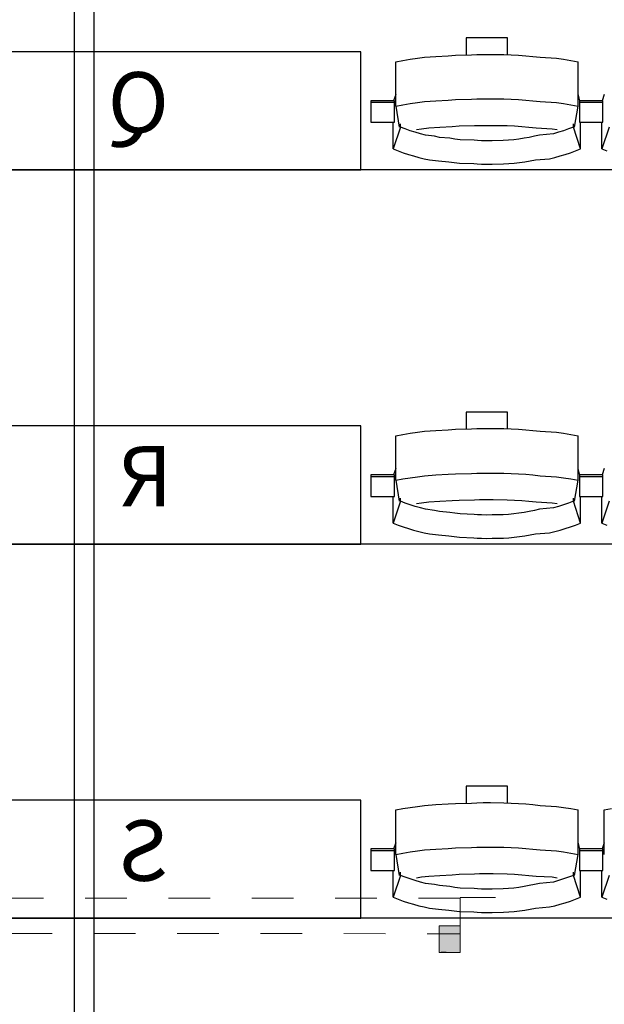
# Model space of a CAD drawing. Units: centimetres. Extents: x 72092237 to 72098967, y 14948484 to 14957031.
# Drawn here: x 72094956 to 72095105, y 14951205 to 14951455 of the extents above; entities that cross this region are included whole.
import ezdxf

# ---------------------------------------------------------------- set-up
doc = ezdxf.new("R2010")
doc.units = ezdxf.units.CM
doc.header["$LTSCALE"] = 50.8
doc.linetypes.add('AXESX2', pattern=[101.6, 63.5, -12.7, 12.7, -12.7])
doc.linetypes.add('Style de ligne -1', pattern=[0.41664, 0.20828, -0.20836])
doc.layers.add('Gradins', color=253, linetype='Continuous')
doc.layers.add('passerelle technique', color=7, linetype='Continuous')
doc.styles.add('Trebuchet MS', font='Trebuchet MS.ttf')

# ---------------------------------------------------------------- blocks, each defined once
blk = doc.blocks.new('gradin')
for p, q in [((-31.25, -1516.5), (-31.25, -1520.8)), ((-20.75, -1516.5), (-31.25, -1516.5)), ((-20.75, -1520.74), (-20.75, -1516.5)), ((-58, -1520), (-234, -1520)), ((-58, -1550), (-58, -1520)), ((-49.16, -1522.53), (-47.33, -1522.19)), ((-49.16, -1533.83), (-49.16, -1522.53)), ((-47.33, -1522.19), (-45.49, -1521.89)), ((-45.49, -1521.89), (-43.65, -1521.62)), ((-43.65, -1521.62), (-41.81, -1521.38)), ((-41.81, -1521.38), (-38.96, -1521.18)), ((-38.96, -1521.18), (-35.86, -1521.01)), ((-35.86, -1521.01), (-34.01, -1520.87)), ((-34.01, -1520.87), (-29.89, -1520.77)), ((-29.89, -1520.77), (-28.54, -1520.7)), ((-28.54, -1520.7), (-26.93, -1520.67)), ((-26.93, -1520.67), (-25.07, -1520.67)), ((-25.07, -1520.67), (-21.71, -1520.7)), ((-21.71, -1520.7), (-19.85, -1520.77)), ((-19.85, -1520.77), (-17.99, -1520.87)), ((-17.99, -1520.87), (-16.14, -1521.01)), ((-16.14, -1521.01), (-14.29, -1521.18)), ((-14.29, -1521.18), (-12.44, -1521.38)), ((-12.44, -1521.38), (-8.35, -1521.62)), ((-8.35, -1521.62), (-6.51, -1521.89)), ((-6.51, -1521.89), (-4.67, -1522.19)), ((-4.67, -1522.19), (-2.84, -1522.53)), ((-2.84, -1533.83), (-2.84, -1522.53)), ((-55.5, -1532.44), (-55.5, -1537.91)), ((-49.5, -1532.44), (-55.5, -1532.44)), ((-49.16, -1530.86), (-49.72, -1532.44)), ((-49.5, -1537.91), (-49.5, -1532.44)), ((-41.81, -1532.68), (-38.96, -1532.47)), ((-38.96, -1532.47), (-35.86, -1532.3)), ((-35.86, -1532.3), (-34.01, -1532.17)), ((-34.01, -1532.17), (-29.89, -1532.07)), ((-29.89, -1532.07), (-28.54, -1532)), ((-28.54, -1532), (-26.93, -1531.97)), ((-26.93, -1531.97), (-25.07, -1531.97)), ((-25.07, -1531.97), (-21.71, -1532)), ((-21.71, -1532), (-19.85, -1532.07)), ((-19.85, -1532.07), (-17.99, -1532.17)), ((-17.99, -1532.17), (-16.14, -1532.3)), ((-16.14, -1532.3), (-14.29, -1532.47)), ((-14.29, -1532.47), (-12.44, -1532.68)), ((-2.51, -1531.8), (-2.84, -1530.86)), ((-2.39, -1532.51), (-2.51, -1531.8)), ((-2.5, -1532.44), (-2.5, -1537.91)), ((3.5, -1532.44), (-2.5, -1532.44)), ((-2.5, -1532.44), (-2.5, -1537.91)), ((3.5, -1532.44), (-2.5, -1532.44)), ((3.84, -1530.86), (3.28, -1532.44)), ((3.5, -1537.91), (3.5, -1532.44)), ((3.5, -1537.91), (3.5, -1532.44)), ((-49.5, -1532.91), (-55.5, -1532.91)), ((-49.16, -1533.83), (-47.33, -1533.49)), ((-49.16, -1533.83), (-48.25, -1539.16)), ((-47.33, -1533.49), (-45.49, -1533.18)), ((-45.49, -1533.18), (-43.65, -1532.91)), ((-43.65, -1532.91), (-41.81, -1532.68)), ((-12.44, -1532.68), (-8.35, -1532.91)), ((-8.35, -1532.91), (-6.51, -1533.18)), ((-6.51, -1533.18), (-4.67, -1533.49)), ((-4.67, -1533.49), (-2.84, -1533.83)), ((-3.75, -1539.16), (-2.84, -1533.83)), ((3.5, -1532.91), (-2.5, -1532.91)), ((3.5, -1532.91), (-2.5, -1532.91)), ((-55.5, -1537.91), (-49.5, -1537.91)), ((-49.82, -1544.69), (-49.82, -1537.91)), ((-47.97, -1539.13), (-49.82, -1544.69)), ((-47.97, -1539.13), (-47.97, -1538.34)), ((-46.72, -1539.61), (-47.97, -1539.13)), ((-45.45, -1540.05), (-46.72, -1539.61)), ((-44.18, -1540.46), (-45.45, -1540.05)), ((-43.89, -1539.74), (-42.58, -1539.55)), ((-42.58, -1539.55), (-40.76, -1539.32)), ((-40.76, -1539.32), (-37.93, -1539.13)), ((-37.93, -1539.13), (-34.85, -1538.97)), ((-34.85, -1538.97), (-33.02, -1538.85)), ((-33.02, -1538.85), (-29.17, -1538.76)), ((-29.17, -1538.76), (-27.84, -1538.7)), ((-27.84, -1538.7), (-26, -1538.69)), ((-26, -1538.69), (-24.41, -1538.7)), ((-24.41, -1538.7), (-20.82, -1538.76)), ((-20.82, -1538.76), (-18.99, -1538.85)), ((-18.99, -1538.85), (-17.15, -1538.97)), ((-17.15, -1538.97), (-15.32, -1539.13)), ((-15.32, -1539.13), (-13.49, -1539.32)), ((-13.49, -1539.32), (-9.42, -1539.55)), ((-9.42, -1539.55), (-8.11, -1539.74)), ((-6.55, -1540.05), (-7.82, -1540.46)), ((-5.29, -1539.61), (-6.55, -1540.05)), ((-4.03, -1539.13), (-5.29, -1539.61)), ((-4.03, -1539.13), (-4.03, -1538.34)), ((-2.18, -1544.69), (-4.03, -1539.13)), ((-2.5, -1537.91), (3.5, -1537.91)), ((-2.5, -1537.91), (3.5, -1537.91)), ((-2.18, -1544.69), (-2.18, -1537.91)), ((3.18, -1544.69), (3.18, -1537.91)), ((5.03, -1539.13), (3.18, -1544.69)), ((-42.9, -1540.84), (-44.18, -1540.46)), ((-41.61, -1541.18), (-42.9, -1540.84)), ((-39.31, -1541.48), (-41.61, -1541.18)), ((-38, -1541.75), (-39.31, -1541.48)), ((-35.44, -1541.99), (-38, -1541.75)), ((-34.13, -1542.19), (-35.44, -1541.99)), ((-32.81, -1542.35), (-34.13, -1542.19)), ((-29.23, -1542.48), (-32.81, -1542.35)), ((-28.4, -1542.57), (-29.23, -1542.48)), ((-20.51, -1542.48), (-21.84, -1542.57)), ((-19.19, -1542.35), (-20.51, -1542.48)), ((-17.87, -1542.19), (-19.19, -1542.35)), ((-16.56, -1541.99), (-17.87, -1542.19)), ((-15.25, -1541.75), (-16.56, -1541.99)), ((-13.94, -1541.48), (-15.25, -1541.75)), ((-12.65, -1541.18), (-13.94, -1541.48)), ((-9.1, -1540.84), (-12.65, -1541.18)), ((-7.82, -1540.46), (-9.1, -1540.84)), ((-49.82, -1544.69), (-48.53, -1545.19)), ((-27.33, -1542.62), (-28.4, -1542.57)), ((-26, -1542.64), (-27.33, -1542.62)), ((-24.67, -1542.62), (-26, -1542.64)), ((-21.84, -1542.57), (-24.67, -1542.62)), ((-3.47, -1545.19), (-2.18, -1544.69)), ((3.18, -1544.69), (4.47, -1545.19)), ((-48.53, -1545.19), (-47.23, -1545.65)), ((-47.23, -1545.65), (-45.93, -1546.08)), ((-45.93, -1546.08), (-44.61, -1546.47)), ((-44.61, -1546.47), (-43.28, -1546.83)), ((-43.28, -1546.83), (-41.95, -1547.16)), ((-41.95, -1547.16), (-40.61, -1547.45)), ((-40.61, -1547.45), (-38.27, -1547.71)), ((-14.98, -1547.71), (-13.64, -1547.45)), ((-13.64, -1547.45), (-10.05, -1547.16)), ((-10.05, -1547.16), (-8.72, -1546.83)), ((-8.72, -1546.83), (-7.39, -1546.47)), ((-7.39, -1546.47), (-6.07, -1546.08)), ((-6.07, -1546.08), (-4.77, -1545.65)), ((-4.77, -1545.65), (-3.47, -1545.19)), ((1885.5, -1550), (-241.5, -1550)), ((-234, -1550), (-58, -1550)), ((-38.27, -1547.71), (-35.67, -1547.94)), ((-35.67, -1547.94), (-34.32, -1548.13)), ((-34.32, -1548.13), (-32.96, -1548.29)), ((-32.96, -1548.29), (-29.34, -1548.41)), ((-29.34, -1548.41), (-28.48, -1548.49)), ((-28.48, -1548.49), (-27.37, -1548.55)), ((-27.37, -1548.55), (-26, -1548.56)), ((-26, -1548.56), (-24.64, -1548.55)), ((-24.64, -1548.55), (-21.76, -1548.49)), ((-21.76, -1548.49), (-20.4, -1548.41)), ((-20.4, -1548.41), (-19.04, -1548.29)), ((-19.04, -1548.29), (-17.68, -1548.13)), ((-17.68, -1548.13), (-16.33, -1547.94)), ((-16.33, -1547.94), (-14.98, -1547.71)), ((-31.25, -1611.5), (-31.25, -1615.8)), ((-20.75, -1611.5), (-31.25, -1611.5)), ((-20.75, -1615.74), (-20.75, -1611.5)), ((-58, -1615), (-234, -1615)), ((-58, -1645), (-58, -1615)), ((-49.16, -1617.53), (-47.33, -1617.19)), ((-49.16, -1628.83), (-49.16, -1617.53)), ((-47.33, -1617.19), (-45.49, -1616.89)), ((-45.49, -1616.89), (-43.65, -1616.62)), ((-43.65, -1616.62), (-41.81, -1616.38)), ((-41.81, -1616.38), (-38.96, -1616.18)), ((-38.96, -1616.18), (-35.86, -1616.01)), ((-35.86, -1616.01), (-34.01, -1615.87)), ((-34.01, -1615.87), (-29.89, -1615.77)), ((-29.89, -1615.77), (-28.54, -1615.7)), ((-28.54, -1615.7), (-26.93, -1615.67)), ((-26.93, -1615.67), (-25.07, -1615.67)), ((-25.07, -1615.67), (-21.71, -1615.7)), ((-21.71, -1615.7), (-19.85, -1615.77)), ((-19.85, -1615.77), (-17.99, -1615.87)), ((-17.99, -1615.87), (-16.14, -1616.01)), ((-16.14, -1616.01), (-14.29, -1616.18)), ((-14.29, -1616.18), (-12.44, -1616.38)), ((-12.44, -1616.38), (-8.35, -1616.62)), ((-8.35, -1616.62), (-6.51, -1616.89)), ((-6.51, -1616.89), (-4.67, -1617.19)), ((-4.67, -1617.19), (-2.84, -1617.53)), ((-2.84, -1628.83), (-2.84, -1617.53)), ((-55.5, -1627.44), (-55.5, -1632.91)), ((-49.5, -1627.44), (-55.5, -1627.44)), ((-49.16, -1625.86), (-49.72, -1627.44)), ((-49.5, -1632.91), (-49.5, -1627.44)), ((-41.81, -1627.68), (-38.96, -1627.47)), ((-38.96, -1627.47), (-35.86, -1627.3)), ((-35.86, -1627.3), (-34.01, -1627.17)), ((-34.01, -1627.17), (-29.89, -1627.07)), ((-29.89, -1627.07), (-28.54, -1627)), ((-28.54, -1627), (-26.93, -1626.97)), ((-26.93, -1626.97), (-25.07, -1626.97)), ((-25.07, -1626.97), (-21.71, -1627)), ((-21.71, -1627), (-19.85, -1627.07)), ((-19.85, -1627.07), (-17.99, -1627.17)), ((-17.99, -1627.17), (-16.14, -1627.3)), ((-16.14, -1627.3), (-14.29, -1627.47)), ((-14.29, -1627.47), (-12.44, -1627.68)), ((-2.51, -1626.8), (-2.84, -1625.86)), ((-2.39, -1627.51), (-2.51, -1626.8)), ((-2.5, -1627.44), (-2.5, -1632.91)), ((3.5, -1627.44), (-2.5, -1627.44)), ((-2.5, -1627.44), (-2.5, -1632.91)), ((3.5, -1627.44), (-2.5, -1627.44)), ((3.84, -1625.86), (3.28, -1627.44)), ((3.5, -1632.91), (3.5, -1627.44)), ((3.5, -1632.91), (3.5, -1627.44)), ((-49.5, -1627.91), (-55.5, -1627.91)), ((-49.16, -1628.83), (-47.33, -1628.49)), ((-49.16, -1628.83), (-48.25, -1634.16)), ((-47.33, -1628.49), (-45.49, -1628.18)), ((-45.49, -1628.18), (-43.65, -1627.91)), ((-43.65, -1627.91), (-41.81, -1627.68)), ((-12.44, -1627.68), (-8.35, -1627.91)), ((-8.35, -1627.91), (-6.51, -1628.18)), ((-6.51, -1628.18), (-4.67, -1628.49)), ((-4.67, -1628.49), (-2.84, -1628.83)), ((-3.75, -1634.16), (-2.84, -1628.83)), ((3.5, -1627.91), (-2.5, -1627.91)), ((3.5, -1627.91), (-2.5, -1627.91)), ((-55.5, -1632.91), (-49.5, -1632.91)), ((-49.82, -1639.69), (-49.82, -1632.91)), ((-47.97, -1634.13), (-49.82, -1639.69)), ((-47.97, -1634.13), (-47.97, -1633.34)), ((-46.72, -1634.61), (-47.97, -1634.13)), ((-45.45, -1635.05), (-46.72, -1634.61)), ((-44.18, -1635.46), (-45.45, -1635.05)), ((-43.89, -1634.74), (-42.58, -1634.55)), ((-42.58, -1634.55), (-40.76, -1634.32)), ((-40.76, -1634.32), (-37.93, -1634.13)), ((-37.93, -1634.13), (-34.85, -1633.97)), ((-34.85, -1633.97), (-33.02, -1633.85)), ((-33.02, -1633.85), (-29.17, -1633.76)), ((-29.17, -1633.76), (-27.84, -1633.7)), ((-27.84, -1633.7), (-26, -1633.69)), ((-26, -1633.69), (-24.41, -1633.7)), ((-24.41, -1633.7), (-20.82, -1633.76)), ((-20.82, -1633.76), (-18.99, -1633.85)), ((-18.99, -1633.85), (-17.15, -1633.97)), ((-17.15, -1633.97), (-15.32, -1634.13)), ((-15.32, -1634.13), (-13.49, -1634.32)), ((-13.49, -1634.32), (-9.42, -1634.55)), ((-9.42, -1634.55), (-8.11, -1634.74)), ((-6.55, -1635.05), (-7.82, -1635.46)), ((-5.29, -1634.61), (-6.55, -1635.05)), ((-4.03, -1634.13), (-5.29, -1634.61)), ((-4.03, -1634.13), (-4.03, -1633.34)), ((-2.18, -1639.69), (-4.03, -1634.13)), ((-2.5, -1632.91), (3.5, -1632.91)), ((-2.5, -1632.91), (3.5, -1632.91)), ((-2.18, -1639.69), (-2.18, -1632.91)), ((3.18, -1639.69), (3.18, -1632.91)), ((5.03, -1634.13), (3.18, -1639.69)), ((-42.9, -1635.84), (-44.18, -1635.46)), ((-41.61, -1636.18), (-42.9, -1635.84)), ((-39.31, -1636.48), (-41.61, -1636.18)), ((-38, -1636.75), (-39.31, -1636.48)), ((-35.44, -1636.99), (-38, -1636.75)), ((-34.13, -1637.19), (-35.44, -1636.99)), ((-32.81, -1637.35), (-34.13, -1637.19)), ((-29.23, -1637.48), (-32.81, -1637.35)), ((-28.4, -1637.57), (-29.23, -1637.48)), ((-27.33, -1637.62), (-28.4, -1637.57)), ((-21.84, -1637.57), (-24.67, -1637.62)), ((-20.51, -1637.48), (-21.84, -1637.57)), ((-19.19, -1637.35), (-20.51, -1637.48)), ((-17.87, -1637.19), (-19.19, -1637.35)), ((-16.56, -1636.99), (-17.87, -1637.19)), ((-15.25, -1636.75), (-16.56, -1636.99)), ((-13.94, -1636.48), (-15.25, -1636.75)), ((-12.65, -1636.18), (-13.94, -1636.48)), ((-9.1, -1635.84), (-12.65, -1636.18)), ((-7.82, -1635.46), (-9.1, -1635.84)), ((-49.82, -1639.69), (-48.53, -1640.19)), ((-26, -1637.64), (-27.33, -1637.62)), ((-24.67, -1637.62), (-26, -1637.64)), ((-3.47, -1640.19), (-2.18, -1639.69)), ((3.18, -1639.69), (4.47, -1640.19)), ((-48.53, -1640.19), (-47.23, -1640.65)), ((-47.23, -1640.65), (-45.93, -1641.08)), ((-45.93, -1641.08), (-44.61, -1641.47)), ((-44.61, -1641.47), (-43.28, -1641.83)), ((-43.28, -1641.83), (-41.95, -1642.16)), ((-41.95, -1642.16), (-40.61, -1642.45)), ((-40.61, -1642.45), (-38.27, -1642.71)), ((-14.98, -1642.71), (-13.64, -1642.45)), ((-13.64, -1642.45), (-10.05, -1642.16)), ((-10.05, -1642.16), (-8.72, -1641.83)), ((-8.72, -1641.83), (-7.39, -1641.47)), ((-7.39, -1641.47), (-6.07, -1641.08)), ((-6.07, -1641.08), (-4.77, -1640.65)), ((-4.77, -1640.65), (-3.47, -1640.19)), ((1885.5, -1645), (-241.5, -1645)), ((-234, -1645), (-58, -1645)), ((-38.27, -1642.71), (-35.67, -1642.94)), ((-35.67, -1642.94), (-34.32, -1643.13)), ((-34.32, -1643.13), (-32.96, -1643.29)), ((-32.96, -1643.29), (-29.34, -1643.41)), ((-29.34, -1643.41), (-28.48, -1643.49)), ((-28.48, -1643.49), (-27.37, -1643.55)), ((-27.37, -1643.55), (-26, -1643.56)), ((-26, -1643.56), (-24.64, -1643.55)), ((-24.64, -1643.55), (-21.76, -1643.49)), ((-21.76, -1643.49), (-20.4, -1643.41)), ((-20.4, -1643.41), (-19.04, -1643.29)), ((-19.04, -1643.29), (-17.68, -1643.13)), ((-17.68, -1643.13), (-16.33, -1642.94)), ((-16.33, -1642.94), (-14.98, -1642.71)), ((-31.25, -1706.5), (-31.25, -1710.8)), ((-20.75, -1706.5), (-31.25, -1706.5)), ((-20.75, -1710.74), (-20.75, -1706.5)), ((-58, -1710), (-234, -1710)), ((-58, -1740), (-58, -1710)), ((-49.16, -1712.53), (-47.33, -1712.19)), ((-49.16, -1723.83), (-49.16, -1712.53)), ((-47.33, -1712.19), (-45.49, -1711.89)), ((-45.49, -1711.89), (-43.65, -1711.62)), ((-43.65, -1711.62), (-41.81, -1711.38)), ((-41.81, -1711.38), (-38.96, -1711.18)), ((-38.96, -1711.18), (-35.86, -1711.01)), ((-35.86, -1711.01), (-34.01, -1710.87)), ((-34.01, -1710.87), (-29.89, -1710.77)), ((-29.89, -1710.77), (-28.54, -1710.7)), ((-28.54, -1710.7), (-26.93, -1710.67)), ((-26.93, -1710.67), (-25.07, -1710.67)), ((-25.07, -1710.67), (-21.71, -1710.7)), ((-21.71, -1710.7), (-19.85, -1710.77)), ((-19.85, -1710.77), (-17.99, -1710.87)), ((-17.99, -1710.87), (-16.14, -1711.01)), ((-16.14, -1711.01), (-14.29, -1711.18)), ((-14.29, -1711.18), (-12.44, -1711.38)), ((-12.44, -1711.38), (-8.35, -1711.62)), ((-8.35, -1711.62), (-6.51, -1711.89)), ((-6.51, -1711.89), (-4.67, -1712.19)), ((-4.67, -1712.19), (-2.84, -1712.53)), ((-2.84, -1723.83), (-2.84, -1712.53)), ((3.84, -1712.53), (5.67, -1712.19)), ((3.84, -1723.83), (3.84, -1712.53)), ((-55.5, -1722.44), (-55.5, -1727.91)), ((-49.5, -1722.44), (-55.5, -1722.44)), ((-49.16, -1720.86), (-49.72, -1722.44)), ((-49.5, -1727.91), (-49.5, -1722.44)), ((-41.81, -1722.68), (-38.96, -1722.47)), ((-38.96, -1722.47), (-35.86, -1722.3)), ((-35.86, -1722.3), (-34.01, -1722.17)), ((-34.01, -1722.17), (-29.89, -1722.07)), ((-29.89, -1722.07), (-28.54, -1722)), ((-28.54, -1722), (-26.93, -1721.97)), ((-26.93, -1721.97), (-25.07, -1721.97)), ((-25.07, -1721.97), (-21.71, -1722)), ((-21.71, -1722), (-19.85, -1722.07)), ((-19.85, -1722.07), (-17.99, -1722.17)), ((-17.99, -1722.17), (-16.14, -1722.3)), ((-16.14, -1722.3), (-14.29, -1722.47)), ((-14.29, -1722.47), (-12.44, -1722.68)), ((-2.51, -1721.8), (-2.84, -1720.86)), ((-2.39, -1722.51), (-2.51, -1721.8)), ((-2.5, -1722.44), (-2.5, -1727.91)), ((3.5, -1722.44), (-2.5, -1722.44)), ((-2.5, -1722.44), (-2.5, -1727.91)), ((3.5, -1722.44), (-2.5, -1722.44)), ((3.84, -1720.86), (3.28, -1722.44)), ((3.5, -1727.91), (3.5, -1722.44)), ((3.5, -1727.91), (3.5, -1722.44)), ((-49.5, -1722.91), (-55.5, -1722.91)), ((-49.16, -1723.83), (-47.33, -1723.49)), ((-49.16, -1723.83), (-48.25, -1729.16)), ((-47.33, -1723.49), (-45.49, -1723.18)), ((-45.49, -1723.18), (-43.65, -1722.91)), ((-43.65, -1722.91), (-41.81, -1722.68)), ((-12.44, -1722.68), (-8.35, -1722.91)), ((-8.35, -1722.91), (-6.51, -1723.18)), ((-6.51, -1723.18), (-4.67, -1723.49)), ((-4.67, -1723.49), (-2.84, -1723.83)), ((-3.75, -1729.16), (-2.84, -1723.83)), ((3.5, -1722.91), (-2.5, -1722.91)), ((3.5, -1722.91), (-2.5, -1722.91)), ((-55.5, -1727.91), (-49.5, -1727.91)), ((-49.82, -1734.69), (-49.82, -1727.91)), ((-47.97, -1729.13), (-49.82, -1734.69)), ((-47.97, -1729.13), (-47.97, -1728.34)), ((-46.72, -1729.61), (-47.97, -1729.13)), ((-45.45, -1730.05), (-46.72, -1729.61)), ((-44.18, -1730.46), (-45.45, -1730.05)), ((-43.89, -1729.74), (-42.58, -1729.55)), ((-42.58, -1729.55), (-40.76, -1729.32)), ((-40.76, -1729.32), (-37.93, -1729.13)), ((-37.93, -1729.13), (-34.85, -1728.97)), ((-34.85, -1728.97), (-33.02, -1728.85)), ((-33.02, -1728.85), (-29.17, -1728.76)), ((-29.17, -1728.76), (-27.84, -1728.7)), ((-27.84, -1728.7), (-26, -1728.69)), ((-26, -1728.69), (-24.41, -1728.7)), ((-24.41, -1728.7), (-20.82, -1728.76)), ((-20.82, -1728.76), (-18.99, -1728.85)), ((-18.99, -1728.85), (-17.15, -1728.97)), ((-17.15, -1728.97), (-15.32, -1729.13)), ((-15.32, -1729.13), (-13.49, -1729.32)), ((-13.49, -1729.32), (-9.42, -1729.55)), ((-9.42, -1729.55), (-8.11, -1729.74)), ((-6.55, -1730.05), (-7.82, -1730.46)), ((-5.29, -1729.61), (-6.55, -1730.05)), ((-4.03, -1729.13), (-5.29, -1729.61)), ((-4.03, -1729.13), (-4.03, -1728.34)), ((-2.18, -1734.69), (-4.03, -1729.13)), ((-2.5, -1727.91), (3.5, -1727.91)), ((-2.5, -1727.91), (3.5, -1727.91)), ((-2.18, -1734.69), (-2.18, -1727.91)), ((3.18, -1734.69), (3.18, -1727.91)), ((5.03, -1729.13), (3.18, -1734.69)), ((-42.9, -1730.84), (-44.18, -1730.46)), ((-41.61, -1731.18), (-42.9, -1730.84)), ((-39.31, -1731.48), (-41.61, -1731.18)), ((-38, -1731.75), (-39.31, -1731.48)), ((-35.44, -1731.99), (-38, -1731.75)), ((-34.13, -1732.19), (-35.44, -1731.99)), ((-32.81, -1732.35), (-34.13, -1732.19)), ((-29.23, -1732.48), (-32.81, -1732.35)), ((-28.4, -1732.57), (-29.23, -1732.48)), ((-27.33, -1732.62), (-28.4, -1732.57)), ((-21.84, -1732.57), (-24.67, -1732.62)), ((-20.51, -1732.48), (-21.84, -1732.57)), ((-19.19, -1732.35), (-20.51, -1732.48)), ((-17.87, -1732.19), (-19.19, -1732.35)), ((-16.56, -1731.99), (-17.87, -1732.19)), ((-15.25, -1731.75), (-16.56, -1731.99)), ((-13.94, -1731.48), (-15.25, -1731.75)), ((-12.65, -1731.18), (-13.94, -1731.48)), ((-9.1, -1730.84), (-12.65, -1731.18)), ((-7.82, -1730.46), (-9.1, -1730.84)), ((-49.82, -1734.69), (-48.53, -1735.19)), ((-26, -1732.64), (-27.33, -1732.62)), ((-24.67, -1732.62), (-26, -1732.64)), ((-3.47, -1735.19), (-2.18, -1734.69)), ((3.18, -1734.69), (4.47, -1735.19)), ((-48.53, -1735.19), (-47.23, -1735.65)), ((-47.23, -1735.65), (-45.93, -1736.08)), ((-45.93, -1736.08), (-44.61, -1736.47)), ((-44.61, -1736.47), (-43.28, -1736.83)), ((-43.28, -1736.83), (-41.95, -1737.16)), ((-41.95, -1737.16), (-40.61, -1737.45)), ((-40.61, -1737.45), (-38.27, -1737.71)), ((-14.98, -1737.71), (-13.64, -1737.45)), ((-13.64, -1737.45), (-10.05, -1737.16)), ((-10.05, -1737.16), (-8.72, -1736.83)), ((-8.72, -1736.83), (-7.39, -1736.47)), ((-7.39, -1736.47), (-6.07, -1736.08)), ((-6.07, -1736.08), (-4.77, -1735.65)), ((-4.77, -1735.65), (-3.47, -1735.19)), ((1885.5, -1740), (-241.5, -1740)), ((-234, -1740), (-58, -1740)), ((-38.27, -1737.71), (-35.67, -1737.94)), ((-35.67, -1737.94), (-34.32, -1738.13)), ((-34.32, -1738.13), (-32.96, -1738.29)), ((-32.96, -1738.29), (-29.34, -1738.41)), ((-29.34, -1738.41), (-28.48, -1738.49)), ((-28.48, -1738.49), (-27.37, -1738.55)), ((-27.37, -1738.55), (-26, -1738.56)), ((-26, -1738.56), (-24.64, -1738.55)), ((-24.64, -1738.55), (-21.76, -1738.49)), ((-21.76, -1738.49), (-20.4, -1738.41)), ((-20.4, -1738.41), (-19.04, -1738.29)), ((-19.04, -1738.29), (-17.68, -1738.13)), ((-17.68, -1738.13), (-16.33, -1737.94)), ((-16.33, -1737.94), (-14.98, -1737.71))]:
    blk.add_line(p, q)
at = {"color": 7, "extrusion": (0, 0, -1), "style": 'Trebuchet MS'}
for s, p in [('Q', (106.78, -1540.53)), ('R', (105.95, -1635.47)), ('S', (106.77, -1730.52))]:
    blk.add_text(s, height=15.35, rotation=360, dxfattribs=at).set_placement(p)

msp = doc.modelspace()

# ---------------------------------------------------------------- hatches: boundary and pattern name
at = {"linetype": 'Continuous', "lineweight": 0}
msp.add_hatch(color=255, dxfattribs=at).paths.add_polyline_path([(72095067.898, 14951225.219), (72095062.596, 14951225.231), (72095062.58, 14951218.431), (72095067.883, 14951218.419)])

# ---------------------------------------------------------------- linework, layer by layer
at = {"color": 7, "linetype": 'Continuous', "lineweight": 5}
for p, q in [((72095076.9, 14951232.38), (72095067.901, 14951232.38)), ((72095062.596, 14951225.231), (72095062.58, 14951218.431)), ((72095067.898, 14951225.219), (72095062.596, 14951225.231)), ((72095067.883, 14951218.419), (72095067.898, 14951225.219)), ((72095062.58, 14951218.431), (72095067.883, 14951218.419))]:
    msp.add_line(p, q, dxfattribs=at)
at = {"color": 7, "linetype": 'Style de ligne -1', "lineweight": 5}
for p, q in [((72095067.899, 14951232.231), (72094868.998, 14951232.238)), ((72095067.898, 14951223.231), (72095067.899, 14951232.231)), ((72094868.998, 14951223.238), (72095067.898, 14951223.231))]:
    msp.add_line(p, q, dxfattribs=at)
msp.add_line((72095064.371, 14951218.428), (72095063.1, 14951218.428))
at = {"layer": 'passerelle technique', "color": 161, "linetype": 'AXESX2', "ltscale": 10}
for p, q in [((72094969.935, 14950955.529), (72094969.935, 14954964.292)), ((72094974.935, 14950955.529), (72094974.935, 14954959.292))]:
    msp.add_line(p, q, dxfattribs=at)

# ---------------------------------------------------------------- block references
at = {"layer": 'Gradins', "color": 4}
msp.add_blockref('gradin', (72095100.689, 14952967.171), dxfattribs=at)

doc.saveas('drawing.dxf')
